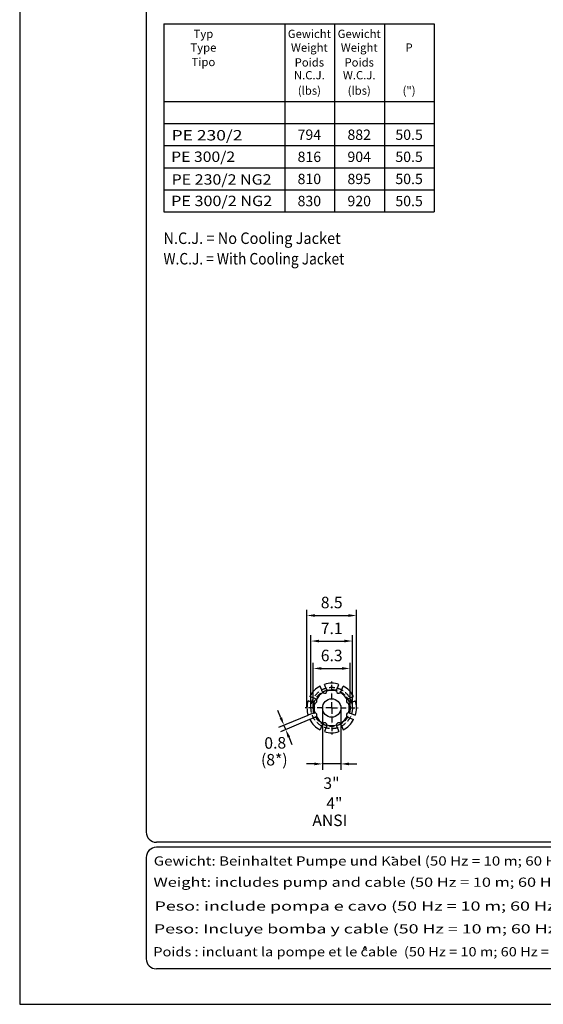
# Model space of a CAD drawing. Extents: x 0 to 10040, y 0 to 6534.
# Drawn here: x 5420 to 7696, y 0 to 4277 of the extents above; entities that cross this region are included whole.
import ezdxf
from ezdxf.enums import TextEntityAlignment as Align

# ---------------------------------------------------------------- set-up
doc = ezdxf.new("R2010")
doc.units = 0
doc.header["$LTSCALE"] = 5
doc.header["$MEASUREMENT"] = 0
doc.linetypes.add('GEN7A', pattern=[7.5, 5, -1.25, 0, -1.25])
doc.layers.get('0').update_dxf_attribs({"linetype": 'CONTINUOUS'})
for name, color, linetype in [('4', 3, 'CONTINUOUS'), ('5', 3, 'CONTINUOUS'), ('6', 2, 'CONTINUOUS'), ('7A', 4, 'GEN7A'), ('8', 1, 'CONTINUOUS')]:
    doc.layers.add(name, color=color, linetype=linetype)
doc.styles.add('ISO', font='GENISO.SHX')
doc.styles.get("Standard").update_dxf_attribs({"font": 'GENISO'})
doc.styles.add('SYMBOL2', font='GENISO.SHX')
doc.dimstyles.new('GEN-ISO', dxfattribs={"dimtxt": 50, "dimasz": 50, "dimexe": 40, "dimexo": 1, "dimgap": 30, "dimtad": 0, "dimtih": 1, "dimtoh": 1, "dimdec": 1, "dimdsep": 46, "dimtxsty": 'ISO', "dimcen": 2, "dimclrd": 256, "dimclre": 256, "dimclrt": 2, "dimadec": 0, "dimazin": 0, "dimtp": 0.1, "dimtm": 0.1, "dimtfac": 0.05, "dimtdec": 1, "dimtix": 1, "dimtmove": 2, "dimatfit": 3, "dimfxl": 1, "dimtolj": 1, "dimarcsym": 0})

# ---------------------------------------------------------------- blocks, each defined once
blk = doc.blocks.new('*D32')
at = {"color": 3}
for p, q in [((6555.3, 1244.3), (6541.9, 1276.7)), ((6672.5, 1255), (6545.6, 1202.4)), ((6680.2, 1236.5), (6553.2, 1183.9)), ((6576.3, 1193.5), (6568.7, 1212)), ((6589.7, 1161.2), (6603.1, 1128.8))]:
    blk.add_line(p, q, dxfattribs=at)
for points in [[(6560.7, 1246.6), (6549.9, 1242.1), (6568.7, 1212)], [(6595.1, 1163.4), (6584.3, 1158.9), (6576.3, 1193.5)]]:
    blk.add_solid(points, dxfattribs=at)
at = {"color": 2, "insert": (6530.7, 1135.5), "char_height": 50, "attachment_point": 5, "rotation": 1, "style": 'ISO'}
blk.add_mtext('\\A1;0.8', dxfattribs=at)
blk = doc.blocks.new('*D33')
at = {"color": 3}
for p, q in [((6668.7, 1288.1), (6668.7, 1713.8)), ((6883.7, 1288.1), (6883.7, 1713.8)), ((6703.7, 1688.8), (6848.7, 1688.8))]:
    blk.add_line(p, q, dxfattribs=at)
for points in [[(6703.7, 1694.6), (6703.7, 1683), (6668.7, 1688.8)], [(6848.7, 1694.6), (6848.7, 1683), (6883.7, 1688.8)]]:
    blk.add_solid(points, dxfattribs=at)
at = {"color": 2, "insert": (6776.2, 1745.3), "char_height": 50, "attachment_point": 5, "style": 'ISO'}
blk.add_mtext('\\A1;8.5', dxfattribs=at)
blk = doc.blocks.new('*D34')
at = {"color": 3}
for p, q in [((6686.2, 1288.1), (6686.2, 1603)), ((6866.2, 1288.1), (6866.2, 1603)), ((6721.2, 1578), (6831.2, 1578))]:
    blk.add_line(p, q, dxfattribs=at)
for points in [[(6721.2, 1583.8), (6721.2, 1572.1), (6686.2, 1578)], [(6831.2, 1583.8), (6831.2, 1572.1), (6866.2, 1578)]]:
    blk.add_solid(points, dxfattribs=at)
at = {"color": 2, "insert": (6776.2, 1633), "char_height": 50, "attachment_point": 5, "style": 'ISO'}
blk.add_mtext('\\A1;7.1', dxfattribs=at)
blk = doc.blocks.new('*D35')
at = {"color": 3}
for p, q in [((6696.2, 1288.1), (6696.2, 1483.9)), ((6731.2, 1458.9), (6821.2, 1458.9)), ((6856.2, 1288.1), (6856.2, 1483.9))]:
    blk.add_line(p, q, dxfattribs=at)
for points in [[(6731.2, 1464.7), (6731.2, 1453.1), (6696.2, 1458.9)], [(6821.2, 1464.7), (6821.2, 1453.1), (6856.2, 1458.9)]]:
    blk.add_solid(points, dxfattribs=at)
at = {"color": 2, "insert": (6776.2, 1515.2), "char_height": 50, "attachment_point": 5, "style": 'ISO'}
blk.add_mtext('\\A1;6.3', dxfattribs=at)

msp = doc.modelspace()

# ---------------------------------------------------------------- linework, layer by layer
for p, q in [((6736.33, 1357.21), (6725.99, 1382.19)), ((6754.81, 1364.86), (6744.46, 1389.84)), ((6797.56, 1364.86), (6807.91, 1389.84)), ((6816.04, 1357.21), (6826.38, 1382.19)), ((6706.1, 1326.98), (6681.13, 1337.33)), ((6846.27, 1326.98), (6871.24, 1337.33)), ((6698.45, 1308.5), (6673.47, 1318.85)), ((6853.92, 1308.5), (6878.9, 1318.85)), ((6698.45, 1265.75), (6673.47, 1255.41)), ((6706.1, 1247.27), (6681.13, 1236.93)), ((6846.27, 1247.27), (6871.24, 1236.93)), ((6853.92, 1265.75), (6878.9, 1255.41)), ((6736.33, 1217.04), (6725.99, 1192.07)), ((6754.81, 1209.39), (6744.46, 1184.41)), ((6797.56, 1209.39), (6807.91, 1184.41)), ((6816.04, 1217.04), (6826.38, 1192.07)), ((6972.9, 266.13), (6972.9, 266.13))]:
    msp.add_line(p, q)
at = {"color": 3}
for p, q in [((6736.18, 1286.13), (6736.18, 1019.19)), ((6816.18, 1286.13), (6816.18, 1019.19)), ((6701.18, 1044.19), (6666.18, 1044.19)), ((6816.18, 1044.19), (6736.18, 1044.19)), ((6851.18, 1044.19), (6886.18, 1044.19))]:
    msp.add_line(p, q, dxfattribs=at)
at = {"color": 1}
msp.add_line((7040.02, 636.24), (7040.02, 641.02), dxfattribs=at)
msp.add_circle((6776.18, 1287.13), 40)
for centre, radius, start, end in [((6776.18, 1287.13), 107.5, 117.83756, 152.16244), ((6776.18, 1287.13), 107.5, 72.83756, 107.16244), ((6776.18, 1287.13), 107.5, 27.83756, 62.16244), ((6702.27, 1317.74), 10, 247.5, 67.5), ((6776.18, 1287.13), 76.5, 119.36484, 150.63516), ((6745.57, 1361.04), 10, 202.5, 22.5), ((6776.18, 1287.13), 76.5, 74.36484, 105.63516), ((6806.8, 1361.04), 10, 157.5, 337.5), ((6776.18, 1287.13), 76.5, 29.36484, 60.63516), ((6850.1, 1317.74), 10, 112.5, 292.5), ((6776.18, 1287.13), 107.5, 162.83756, 197.16244), ((6776.18, 1287.13), 76.5, 164.36484, 195.63516), ((6776.18, 1287.13), 76.5, 344.36484, 15.63516), ((6776.18, 1287.13), 107.5, 342.83756, 17.16244), ((6702.27, 1256.51), 10, 292.5, 112.5), ((6776.18, 1287.13), 76.5, 209.36484, 240.63516), ((6776.18, 1287.13), 76.5, 299.36484, 330.63516), ((6850.1, 1256.51), 10, 67.5, 247.5), ((6776.18, 1287.13), 107.5, 207.83756, 242.16244), ((6745.57, 1213.22), 10, 337.5, 157.5), ((6776.18, 1287.13), 76.5, 254.36484, 285.63516), ((6806.8, 1213.22), 10, 22.5, 202.5), ((6776.18, 1287.13), 107.5, 297.83756, 332.16244), ((6776.18, 1287.13), 107.5, 252.83756, 287.16244)]:
    msp.add_arc(centre, radius, start, end)
at = {"color": 3}
for points in [[(6701.18, 1050.02), (6701.18, 1038.36), (6736.18, 1044.19)], [(6851.18, 1050.02), (6851.18, 1038.36), (6816.18, 1044.19)]]:
    msp.add_solid(points, dxfattribs=at)
at = {"layer": '4'}
for p, q in [((5420, 6534), (5420, 0)), ((6046.81, 3729.87), (7222.15, 3729.87)), ((6046.81, 3633.87), (7222.15, 3633.87)), ((6046.81, 3537.87), (7222.15, 3537.87)), ((6046.81, 3441.87), (7222.15, 3441.87)), ((5420, 0), (10040, 0))]:
    msp.add_line(p, q, dxfattribs=at)
at = {"layer": '6', "linetype": 'Continuous'}
for p, q in [((5970, 5792.81), (5970, 748)), ((9842, 704), (6014, 704)), ((9842, 682), (6014, 682)), ((5970, 638), (5970, 198)), ((9842, 154), (6014, 154))]:
    msp.add_line(p, q, dxfattribs=at)
at = {"layer": '6'}
for p, q in [((6046.81, 4258.28), (7222.15, 4258.28)), ((6046.81, 4258.28), (6046.81, 3441.87)), ((6572, 4258.28), (6572, 3441.87)), ((6788.72, 4258.28), (6788.72, 3441.87)), ((6788.72, 4258.28), (6788.72, 3441.87)), ((7005.43, 4258.28), (7005.43, 3441.87)), ((7222.15, 4258.28), (7222.15, 3441.87)), ((6046.81, 3921.87), (7222.15, 3921.87)), ((6046.81, 3825.87), (7222.15, 3825.87))]:
    msp.add_line(p, q, dxfattribs=at)
at = {"layer": '6', "linetype": 'Continuous'}
for centre, start, end in [((6014, 748), 180, 270), ((6014, 638), 90, 180), ((6014, 198), 180, 270)]:
    msp.add_arc(centre, 44, start, end, dxfattribs=at)
at = {"layer": '7A'}
for q in [(6776.18, 1402.15), (6661.17, 1287.13), (6891.2, 1287.13), (6776.18, 1172.11)]:
    msp.add_line((6776.18, 1287.13), q, dxfattribs=at)
for radius in [90, 80]:
    msp.add_circle((6776.18, 1287.13), radius, dxfattribs=at)
at = {"layer": '8'}
for p, q in [((7045.72, 636.35), (7045.72, 641.29)), ((6914.49, 238.83), (6921.17, 251.98)), ((6921.17, 251.98), (6926.51, 239.8))]:
    msp.add_line(p, q, dxfattribs=at)

# ---------------------------------------------------------------- texts
at = {"color": 1, "style": 'SYMBOL2'}
for s, width, p, p2 in [('Gewicht: Beinhaltet Pumpe und Kabel (50 Hz = 10 m; 60 Hz = 15 m)', 0.991655, (6002.68, 602.63), (8021.23, 602.63)), ('Weight: includes pump and cable (50 Hz = 10 m; 60 Hz = 15 m)', 1.059517, (6001.33, 510.42), (8021.45, 510.42)), ('Peso: include pompa e cavo (50 Hz = 10 m; 60 Hz = 15 m)', 1.145373, (6006.01, 406.74), (8029.48, 406.74)), ('Peso: Incluye bomba y cable (50 Hz = 10 m; 60 Hz = 15 m)', 1.134424, (6003.33, 307.74), (8030.15, 307.74)), ('Poids : incluant la pompe et le cable  (50 Hz = 10 m; 60 Hz = 15 m)', 0.89165, (6000.97, 208.23), (7899.18, 208.23))]:
    msp.add_text(s, height=40, dxfattribs=dict(at, width=width)).set_placement(p, p2, align=Align.FIT)
at = {"layer": '5', "color": 2, "linetype": 'ByBlock'}
for s, p in [('(8*)', (6526.78, 1056.02)), ('ANSI', (6767.84, 792.69))]:
    msp.add_text(s, height=50, dxfattribs=at).set_placement(p, align=Align.MIDDLE)
msp.add_text('4"', height=50, dxfattribs=at).set_placement((6787.72, 873.36), align=Align.MIDDLE_CENTER)
at = {"layer": '5', "color": 2, "insert": (6775.19, 954.17), "char_height": 50, "attachment_point": 5}
msp.add_mtext('3"', dxfattribs=at)
at = {"layer": '8'}
for s, height, p in [('Gewicht', 36, (6679.12, 4197.46)), ('Gewicht', 36, (6895.84, 4197.46)), ('Typ', 36, (6218.62, 4197.46)), ('Type', 36, (6218.62, 4137.9)), ('Weight', 36, (6679.12, 4137.9)), ('Weight', 36, (6895.84, 4137.9)), ('P', 36, (7112.55, 4137.9)), ('Tipo', 36, (6218.62, 4075.28)), ('Poids', 36, (6679.12, 4073.47)), ('Poids', 36, (6895.84, 4073.47)), ('N.C.J.', 36, (6679.08, 4017.86)), ('W.C.J.', 36, (6895.8, 4017.86)), ('(lbs)', 36, (6679.12, 3951.06)), ('(lbs)', 36, (6895.84, 3951.06)), ('(")', 36, (7112.55, 3951.06)), ('794', 45, (6679.08, 3754.79)), ('882', 45, (6895.8, 3754.79)), ('50.5', 45, (7112.55, 3754.82)), ('816', 45, (6679.08, 3658.85)), ('904', 45, (6895.8, 3658.85)), ('50.5', 45, (7112.55, 3658.82)), ('810', 45, (6679.08, 3562.79)), ('895', 45, (6895.8, 3562.79)), ('50.5', 45, (7112.55, 3562.82)), ('830', 45, (6679.08, 3466.85)), ('920', 45, (6895.8, 3466.85)), ('50.5', 45, (7112.55, 3466.82))]:
    msp.add_text(s, height=height, dxfattribs=at).set_placement(p, align=Align.CENTER)
at = {"layer": '8', "style": 'SYMBOL2'}
for s, height, width, p, p2 in [('PE 230/2', 45, 0.927465, (6080.23, 3752.46), (6388.28, 3752.46)), ('PE 300/2', 45, 0.837616, (6078.36, 3659.26), (6356.56, 3659.26)), ('PE 230/2 NG2', 45, 0.855598, (6080.23, 3560.46), (6514.75, 3560.46)), ('PE 300/2 NG2', 45, 0.864649, (6078.36, 3467.26), (6517.47, 3467.26)), ('N.C.J. = No Cooling Jacket', 50, 0.733283, (6044.91, 3302.75), (6815.02, 3302.75)), ('W.C.J. = With Cooling Jacket', 50, 0.70682, (6044.91, 3213.61), (6830.98, 3213.61))]:
    msp.add_text(s, height=height, dxfattribs=dict(at, width=width)).set_placement(p, p2, align=Align.FIT)

# ---------------------------------------------------------------- dimensions: what is measured, and where the dimension line sits
for base, p1, p2, picture, middle in [((6883.68, 1688.81), (6668.68, 1287.13), (6883.68, 1287.13), '*D33', (6776.18, 1745.34)), ((6866.18, 1577.97), (6686.18, 1287.13), (6866.18, 1287.13), '*D34', (6776.18, 1632.97)), ((6856.18, 1458.91), (6696.18, 1287.13), (6856.18, 1287.13), '*D35', (6776.18, 1515.19))]:
    dim = msp.add_linear_dim(base=base, p1=p1, p2=p2, dimstyle='GEN-ISO', override={"dimasz": 35, "dimexe": 25, "dimtad": 1, "dimtih": 0, "dimtoh": 0, "dimlfac": 0.03937, "dimclrd": 3, "dimclre": 3, "dimadec": 2, "dimazin": 2, "dimlwd": 25, "dimlwe": 25})
    dim.commit()
    dim.dimension.update_dxf_attribs({"geometry": picture, "text_midpoint": middle})
dim = msp.add_linear_dim(base=(6568.66, 1211.99), p1=(6681.13, 1236.93), p2=(6673.47, 1255.41), angle=112.5, dimstyle='GEN-ISO', override={"dimasz": 35, "dimexe": 25, "dimtad": 1, "dimtih": 0, "dimtoh": 0, "dimlfac": 0.03937, "dimclrd": 3, "dimclre": 3, "dimadec": 2, "dimazin": 2, "dimlwd": 25, "dimlwe": 25})
dim.commit()
dim.dimension.update_dxf_attribs({"geometry": '*D32', "text_midpoint": (6530.68, 1135.47), "dimtype": 161, "text_rotation": 1})

doc.saveas('drawing.dxf')
